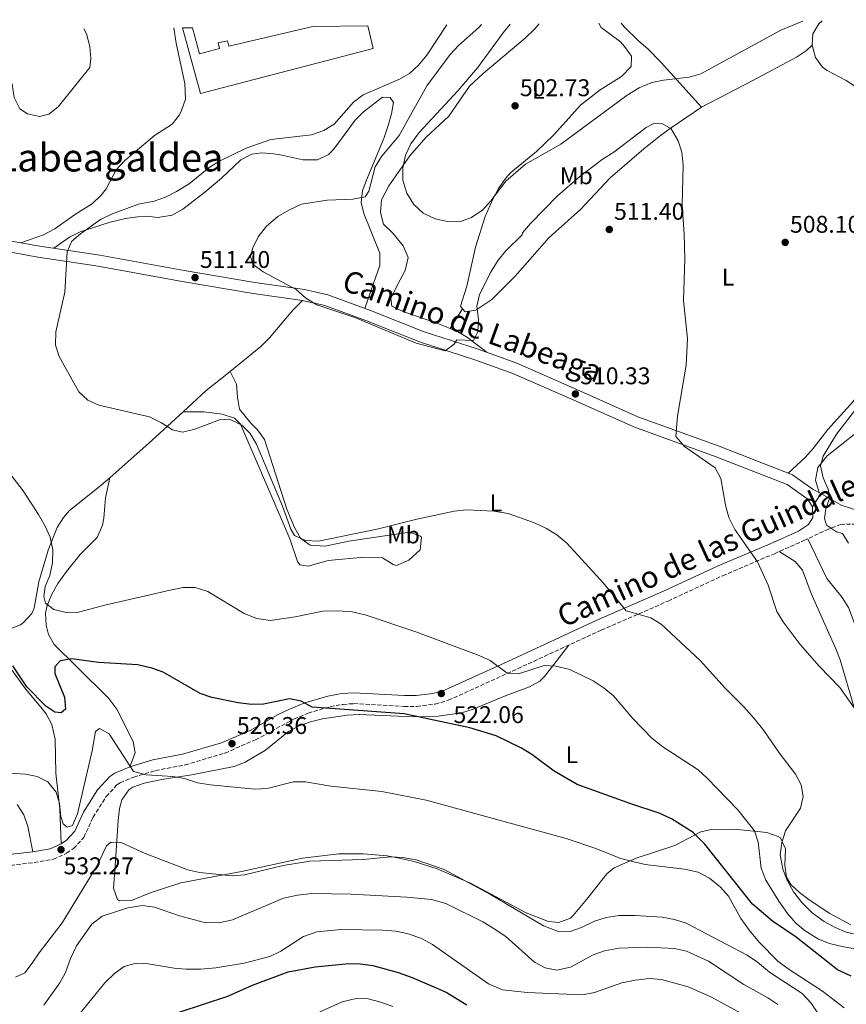
# Model space of a CAD drawing. Units: metres. Extents: x 573436 to 576879, y 4719568 to 4721917.
# Drawn here: x 574107 to 574450, y 4721484 to 4721892 of the extents above; entities that cross this region are included whole.
import ezdxf
from ezdxf.enums import TextEntityAlignment as Align

# ---------------------------------------------------------------- set-up
doc = ezdxf.new("R2010")
doc.units = ezdxf.units.M
doc.header["$MEASUREMENT"] = 0
doc.linetypes.add('DGN Style 3', pattern=[2.435890702152634, 1.739921930109024, -0.6959687720436097])
doc.linetypes.add('DGN Style 5', pattern=[1.217945351076317, 0.5219765790327072, -0.6959687720436097])
for name, color, linetype, lineweight in [('Barranco lineal', 142, 'DGN Style 3', 13), ('Camino', 7, 'DGN Style 3', 0), ('Cierre de vial', 7, 'DGN Style 5', 0), ('Cota de punto acotado terreno', 7, 'Continuous', 0), ('Curva de nivel directora', 30, 'Continuous', 30), ('Curva de nivel intermedia', 30, 'Continuous', 0), ('Etiqueta de uso rústico', 92, 'Continuous', 0), ('Línea de cambio de uso (parcela vista)', 92, 'Continuous', 0), ('Línea de pista sin pavimentar', 7, 'Continuous', 0), ('Margen derecho', 7, 'Continuous', 0), ('Nave industrial', 1, 'Continuous', 13), ('Pista sin pavimentar', 9, 'Continuous', 0), ('Punto acotado terreno (símbolo)', 7, 'Continuous', 0), ('Texto de Área (paraje) menor', 7, 'Continuous', 0)]:
    doc.layers.add(name, color=color, linetype=linetype, lineweight=lineweight)
doc.styles.add('Style-Arial', font='arial.ttf')

# ---------------------------------------------------------------- blocks, each defined once
blk = doc.blocks.new('5PATER')
at = {"layer": 'Barranco lineal', "linetype": 'Continuous', "lineweight": 0}
h = blk.add_hatch(color=51, dxfattribs=at)
edge = h.paths.add_edge_path()
edge.add_ellipse((0, 0), major_axis=(-0.1095731443231308, -0.1110710700762829), ratio=0.9994222409660317, start_angle=0, end_angle=360)

msp = doc.modelspace()

# ---------------------------------------------------------------- linework, layer by layer
at = {"layer": 'Camino', "color": 7, "linetype": 'DGN Style 3', "lineweight": 0}
msp.add_polyline3d([(574103.239999998, 4721541.990000002, 534.179999999993), (574113.0399999993, 4721543.170000002, 532.6000000000059), (574120.9299999995, 4721544.500000001, 531.7599999999949), (574126.3599999987, 4721547.010000002, 531.479999999996), (574129.3099999991, 4721548.970000002, 531.479999999996), (574133.5499999993, 4721553.560000001, 531.479999999996), (574137.3700000015, 4721561.910000001, 531.479999999996), (574142.8299999975, 4721570.490000002, 531.479999999996), (574147.2600000021, 4721575.290000001, 532.0099999999948), (574148.5899999999, 4721576.16, 531.6999999999971), (574154.2100000014, 4721578.520000001, 530.6499999999943), (574163.1900000002, 4721581.260000001, 529.0599999999978), (574175.5700000008, 4721583.600000001, 527.7200000000012), (574192.12, 4721588.520000001, 526.9100000000036), (574204.7100000008, 4721593.99, 526.1000000000059), (574220.6700000021, 4721602.630000002, 525.300000000003), (574226.5599999975, 4721605.060000001, 524.9199999999983), (574235.6999999993, 4721607.689999999, 524.2200000000012), (574240.999999999, 4721608.680000001, 523.9299999999931), (574245.4299999991, 4721608.960000002, 523.6900000000024), (574266.3099999981, 4721607.800000002, 522.6100000000006), (574271.5300000015, 4721607.850000001, 522.3500000000058), (574279.14, 4721608.750000002, 522), (574284.6099999995, 4721610.340000001, 521.8099999999977), (574311.100000001, 4721622.410000001, 519.1199999999955), (574347.9600000012, 4721639.410000003, 516.1699999999983), (574375.6900000009, 4721651.480000001, 512.929999999993), (574398.3099999988, 4721661.970000002, 511.3300000000019), (574419.7799999999, 4721671.07, 508.6699999999984), (574431.879999999, 4721676.5, 507.0299999999989), (574441.1900000006, 4721680.850000001, 504.9199999999984), (574447.1299999995, 4721683.240000002, 504.4400000000023), (574458.6000000006, 4721683.320000002, 503.0099999999947)], dxfattribs=at)
at = {"layer": 'Cierre de vial', "color": 7, "linetype": 'DGN Style 5', "lineweight": 0, "extrusion": (-0.06733173372693427, -0.1051694515266689, 0.9921722754133503), "elevation": -534754.1378048063, "flags": 128}
msp.add_lwpolyline([(-2062087.342665515, 4252784.011929776), (-2062087.342665515, 4252790.498330933)], dxfattribs=at)
at = {"layer": 'Curva de nivel directora', "color": 30, "linetype": 'Continuous', "lineweight": 30, "flags": 128}
for points, elevation in [([(574155.9500000003, 4721625.000000001), (574139.6200000001, 4721626.050000002), (574128.6099999995, 4721627.580000001), (574123.699999999, 4721626.760000001), (574121.5499999986, 4721624.25), (574121.6000000001, 4721621.430000001), (574125.5699999997, 4721611.660000003), (574125.9999999988, 4721606.680000001), (574124.1700000005, 4721605.100000001), (574121.5199999996, 4721605.470000001), (574117.8299999993, 4721607.859999999), (574109.8699999999, 4721615.990000002), (574104.1999999991, 4721624.65)], 525.0000000000002), ([(574451.5099999983, 4721496.070000002), (574445.9400000004, 4721498.7), (574428.7400000007, 4721512.279999999), (574418.8900000004, 4721518.840000002), (574410.6200000001, 4721525.86), (574390.879999999, 4721550.82), (574386.1200000005, 4721555.529999999), (574377.1199999992, 4721561.29), (574372.0399999986, 4721563.67), (574360.2699999983, 4721567.45), (574338.0100000004, 4721575.480000001), (574328.4999999995, 4721581.010000001), (574319.1499999998, 4721587.840000002), (574314.8899999995, 4721590.460000001), (574304.449999999, 4721595.680000001), (574293.5899999982, 4721598.970000001), (574266.2799999989, 4721604.710000004), (574228.2199999982, 4721607.510000001), (574223.6899999997, 4721609.930000001), (574218.7599999988, 4721610.960000002), (574208.0799999991, 4721608.690000001), (574203.0799999991, 4721608.680000001), (574197.489999999, 4721609.300000002), (574186.5900000002, 4721611.560000001), (574181.8299999993, 4721613.11), (574166.4899999992, 4721622.000000002), (574161.7500000006, 4721623.610000002), (574155.9500000003, 4721625.000000001)], 525.0000000000001), ([(574173.1099999998, 4721481.12), (574193.2199999997, 4721487.810000001), (574203.3899999998, 4721492.33), (574218.2999999984, 4721497.869999999), (574229.4499999997, 4721499.9), (574243.4199999997, 4721501.279999999), (574248.0699999988, 4721501.26), (574253.3300000004, 4721500.510000001), (574263.7899999989, 4721497.550000002), (574269.6099999994, 4721495.550000001), (574283.7800000003, 4721489.490000002), (574292.3099999997, 4721484.210000002)], 550.0000000000001)]:
    msp.add_lwpolyline(points, dxfattribs=dict(at, elevation=elevation))
at = {"layer": 'Curva de nivel intermedia', "color": 30, "linetype": 'Continuous', "lineweight": 0, "flags": 128}
for points, elevation in [([(574428.4600000014, 4721579.699999998), (574421.7000000001, 4721588.55), (574415.3400000008, 4721597.899999999), (574411.3100000008, 4721602.859999999), (574407.1199999999, 4721607.67), (574399.2699999999, 4721615.359999998), (574388.9700000002, 4721626.789999999), (574372.8300000001, 4721641.850000001), (574368.5600000008, 4721644.449999999), (574358.29, 4721647.480000001), (574348.8600000021, 4721658.88), (574333.740000001, 4721675.449999999), (574329.6200000016, 4721678.949999999), (574325.3300000001, 4721681.529999999), (574320.3400000011, 4721683.869999999), (574309.4600000003, 4721687.759999999), (574303.47, 4721688.670000001), (574292.0900000007, 4721689.199999998), (574287.0100000001, 4721688.639999999), (574271.0599999998, 4721685.26), (574255.6200000015, 4721681.369999998), (574230.7999999998, 4721676.24), (574225.4700000011, 4721676.560000001), (574220.9200000003, 4721678.63), (574219.3300000011, 4721681.259999999), (574215.9200000003, 4721690.710000001), (574205.0999999996, 4721716.42), (574202.5500000016, 4721720.83), (574198.9999999999, 4721724.319999999), (574193.9900000008, 4721726.859999998), (574189.7400000017, 4721726.499999999), (574179.6200000008, 4721722.63), (574174.4100000006, 4721721.349999999), (574170.3600000005, 4721722.390000001), (574165.7000000002, 4721725.34), (574160.7100000012, 4721727.8), (574139.7699999998, 4721732.659999999), (574135.2200000013, 4721734.730000001), (574131.5100000009, 4721738.140000001), (574123.3400000012, 4721752.710000001), (574121.8400000016, 4721757.489999999), (574121.9900000012, 4721762.999999999), (574125.6800000014, 4721779.350000001), (574126.5800000001, 4721796.06), (574128.650000002, 4721800.56), (574132.1600000013, 4721803.599999999), (574140.4500000017, 4721809.560000001), (574145.0400000004, 4721811.76), (574156.2699999999, 4721815.79), (574162.6400000001, 4721817.100000001), (574167.3499999997, 4721818.789999999), (574171.9299999997, 4721821.050000002), (574177.1599999999, 4721824.319999999), (574185.5000000016, 4721831.05), (574189.790000001, 4721833.630000001), (574200.7900000003, 4721839.09), (574211.0400000007, 4721842.609999999), (574227.9600000011, 4721844.519999999), (574233.0700000008, 4721846.34), (574237.320000002, 4721849.009999999), (574245.2600000014, 4721858.109999998), (574249.2600000001, 4721861.099999999), (574264.0599999994, 4721867.51), (574268.5699999998, 4721870), (574272.1999999998, 4721873.439999999), (574275.7200000002, 4721877.55), (574284.0599999997, 4721890.099999999)], 515.0000000000001), ([(574318.6, 4721807.859999999), (574315.3400000011, 4721803.930000001), (574315.1500000011, 4721803.149999999), (574308.4000000008, 4721796.55), (574305.2800000005, 4721792.630000001), (574302.3900000004, 4721787.949999998), (574297.5700000013, 4721778.489999999), (574296.4800000006, 4721773.599999999), (574297.0900000008, 4721768.050000001), (574296.8600000006, 4721762.930000001), (574294.9800000008, 4721759.359999998), (574288.1400000011, 4721759.699999998), (574287.0200000014, 4721757.880000001), (574283.320000002, 4721755.140000001), (574271.3400000016, 4721758.29), (574245.8100000012, 4721768.869999999), (574230.0800000001, 4721774.210000001), (574225.6100000021, 4721776.859999999), (574221.5000000015, 4721780.500000001), (574207.8300000011, 4721787.779999998), (574203.5599999996, 4721790.960000001), (574202.67, 4721794.260000001), (574203.5300000006, 4721797.819999998), (574205.7500000001, 4721802.300000001), (574209.2599999993, 4721806.720000001), (574213.9100000008, 4721810.699999998), (574218.4700000006, 4721813.389999999), (574223.75, 4721815.820000002), (574234.4600000011, 4721817.5), (574245.0300000012, 4721817.88), (574250.150000002, 4721818.939999999), (574251.73, 4721821.310000001), (574254.3499999996, 4721831.329999999), (574256.9100000013, 4721835.630000002), (574264.2300000014, 4721844.319999999), (574275.6399999998, 4721864.87), (574285.3700000017, 4721877.869999999), (574288.7900000016, 4721881.52), (574297.2300000016, 4721889.01), (574298.3200000002, 4721890.259999999)], 510), ([(574431.4699999999, 4721891.699999998), (574422.470000001, 4721887.899999999), (574389.3200000012, 4721869.869999997), (574384.4700000007, 4721868.429999998), (574373.7799999998, 4721867.259999999), (574368.9000000005, 4721866.2), (574363.7000000015, 4721864.019999999), (574358.7900000007, 4721860.980000001), (574331.250000001, 4721840.689999999), (574316.5999999995, 4721832.390000001), (574308.4600000011, 4721825.430000001), (574302.2699999998, 4721817.279999998), (574298.9200000014, 4721813.579999999), (574294.240000001, 4721810.350000001), (574289.2499999999, 4721808.599999999), (574284.2499999997, 4721808.74), (574279.1600000003, 4721809.739999999), (574274.2300000016, 4721812.079999999), (574270.2599999997, 4721815.779999998), (574267.4299999999, 4721820.439999999), (574265.72, 4721825.819999999), (574265.7800000004, 4721830.819999999), (574266.850000001, 4721836.119999998), (574269.0700000006, 4721840.88), (574272.5900000011, 4721845.600000001), (574288.5400000013, 4721862.82), (574296.6700000007, 4721872.36), (574307.3500000003, 4721886.819999999), (574310.2300000014, 4721890.390000002)], 505), ([(574088.4000000008, 4721887.98), (574094.0300000013, 4721876.41), (574101.4100000019, 4721869.880000001), (574103.8300000003, 4721865.5), (574104.6999999998, 4721859.98), (574107.0600000002, 4721855.31), (574110.2600000009, 4721853.31), (574115.1400000004, 4721852.130000002), (574119.0800000011, 4721853.109999998), (574122.8700000019, 4721856.210000001), (574135.9900000001, 4721872.4), (574136.4900000008, 4721876.16), (574136.0400000016, 4721881.130000001), (574134.7100000016, 4721886.48), (574133.5000000001, 4721888.470000001)], 520), ([(574459.6700000011, 4721597.439999999), (574446.8200000012, 4721615.67), (574438.4500000003, 4721624.34), (574430.4700000008, 4721633.41), (574423.3800000009, 4721642.789999999), (574420.8100000003, 4721647.09), (574417.2100000016, 4721658.109999998), (574412.7300000001, 4721667.77), (574403.280000002, 4721681.140000001), (574400.9100000005, 4721686.100000001), (574399.470000001, 4721691.130000002), (574397.6000000002, 4721702.249999999), (574395.1500000004, 4721706.619999999), (574382.4400000012, 4721715.449999998), (574378.9600000011, 4721719.67), (574379.5700000012, 4721728.029999999), (574383.1200000007, 4721749.13), (574383.7900000013, 4721760.06), (574382.1399999994, 4721775.970000001), (574382.5900000009, 4721793.279999999), (574382.3800000009, 4721803.480000001), (574381.450000001, 4721815.380000001), (574381.8800000001, 4721832.180000001), (574381.3200000013, 4721837.34), (574379.8900000008, 4721842.119999998), (574376.9900000019, 4721847.009999999), (574373.4300000012, 4721849.149999999), (574369.7499999999, 4721849.220000002), (574366.6200000006, 4721847.609999999), (574353.2200000007, 4721837.350000001), (574348.4199999995, 4721834.319999999), (574339.1200000012, 4721827.29), (574329.8300000017, 4721819.319999999), (574318.6, 4721807.859999999)], 510), ([(574450.3900000007, 4721675.489999999), (574447.9499999998, 4721679.390000001), (574445.470000001, 4721680.189999998), (574441.3099999991, 4721682.939999999), (574440.4500000009, 4721685.619999999), (574441.1200000015, 4721689.619999998), (574442.770000001, 4721694.359999999), (574441.9700000008, 4721697.800000001), (574440.0100000005, 4721702.54), (574438.8600000016, 4721707.41), (574439.8899999998, 4721711.429999999), (574445.4199999997, 4721720.630000002), (574459.1200000013, 4721738.31)], 505), ([(574453.9900000016, 4721507.310000001), (574448.3600000012, 4721508.2), (574442.5899999999, 4721509.609999998), (574437.9600000009, 4721511.480000001), (574432.5100000014, 4721514.840000001), (574428.6300000012, 4721517.99), (574425.2000000002, 4721521.98), (574421.5400000013, 4721527.119999998), (574416.1800000012, 4721535.869999999), (574414.2300000022, 4721540.859999998), (574413.0300000019, 4721551.600000001), (574411.4600000005, 4721556.350000001), (574404.5600000005, 4721565.009999999), (574391.8600000002, 4721578.140000001), (574388.150000002, 4721581.489999999), (574373.5000000005, 4721591.069999999), (574368.9000000005, 4721594.679999999), (574361.0100000004, 4721602.84), (574353.0199999996, 4721612.16), (574349.2399999998, 4721615.439999999), (574344.5800000017, 4721618.449999998), (574334.9600000015, 4721623.07), (574329.3400000001, 4721624.480000001), (574324.320000002, 4721624.720000001), (574313.6900000015, 4721621.3), (574309.02, 4721621.65), (574301.8899999998, 4721626.84), (574297.3600000013, 4721628.970000001), (574271.1900000018, 4721638.779999999), (574250.2100000001, 4721645.730000001), (574244.7200000006, 4721647.060000001), (574238.6699999999, 4721647.439999999), (574232.6200000015, 4721647.220000002), (574221.1399999993, 4721644.869999997), (574210.8300000007, 4721643.459999999), (574205.2200000006, 4721644.199999999), (574199.9600000011, 4721646.359999998), (574184.9299999995, 4721655.409999999), (574179.7599999994, 4721657.09), (574174.7599999993, 4721657.140000001), (574169.3800000015, 4721656.039999999), (574142.2100000007, 4721649.800000001), (574131.4100000003, 4721646.83), (574126.2800000005, 4721646.699999998), (574121.1500000008, 4721647.939999999), (574117.6900000006, 4721650.529999999), (574116.9300000007, 4721653.399999999), (574117.6000000013, 4721657.470000001), (574119.5300000003, 4721662.09), (574120.5700000018, 4721667.329999999), (574120.7500000007, 4721672.67), (574119.5500000004, 4721677.939999999), (574117.57, 4721682.529999998), (574114.7600000004, 4721687.279999998), (574108.4800000017, 4721697.090000001), (574098.6600000004, 4721709.739999999)], 520), ([(574413.3899999995, 4721510.210000002), (574409.3799999997, 4721514.970000001), (574405.8700000005, 4721519.92), (574400.7200000006, 4721529.230000001), (574397.4400000015, 4721532.99), (574392.7800000011, 4721536.73), (574388.1100000018, 4721539.11), (574382.5000000015, 4721540.399999999), (574366.1700000013, 4721542.310000001), (574360.9100000019, 4721543.520000001), (574356.0900000007, 4721544.859999999), (574345.2800000013, 4721549.07), (574333.3900000001, 4721553.100000001), (574275.4000000006, 4721568.999999999), (574257.060000001, 4721572.600000001), (574235.8600000002, 4721574.720000001), (574225.440000002, 4721576.580000001), (574220.4300000007, 4721576.63), (574209.4699999995, 4721573.850000001), (574204.4699999995, 4721573.57), (574186.0100000012, 4721575.32), (574180.7200000006, 4721576.220000001), (574175.3300000015, 4721577.91), (574170.4000000008, 4721578.769999999), (574159.320000001, 4721579.439999999), (574154.2000000002, 4721580.83), (574144.1100000006, 4721596.429999999), (574140.0300000013, 4721598.720000001), (574138.3600000016, 4721597.369999998), (574137.0099999993, 4721589.369999998), (574130.980000001, 4721563.289999999), (574128.8200000019, 4721558.509999999), (574126.6800000007, 4721557.84), (574124.9600000017, 4721559.24), (574123.9900000016, 4721562.26), (574123.4400000018, 4721567.57), (574122.0400000004, 4721572.359999998), (574118.6299999994, 4721576.59), (574114.280000002, 4721578.8), (574109.3899999993, 4721579.819999999), (574092.8100000009, 4721580.81)], 530.0000000000001), ([(574455.4800000002, 4721512.920000001), (574449.51, 4721514.279999999), (574444.8800000009, 4721516.180000001), (574440.4300000007, 4721518.679999998), (574435.4000000015, 4721522.349999999), (574431.2400000019, 4721526.42), (574427.6800000012, 4721531.039999999), (574425.0800000017, 4721535.82), (574423.1799999997, 4721540.42), (574422.1800000005, 4721546.32), (574422.8100000008, 4721551.42), (574424.3600000021, 4721556.320000002), (574430.54, 4721565.609999998), (574431.7000000001, 4721570.480000001), (574430.9000000021, 4721575.34), (574428.4600000014, 4721579.699999998)], 515.0000000000001), ([(574105.280000001, 4721495.630000002), (574109.0700000018, 4721497.429999999), (574112.2000000011, 4721501.51), (574114.9800000016, 4721505.75), (574124.6100000008, 4721518.17), (574138.9699999996, 4721541.71), (574142.9000000014, 4721550.009999999), (574144.7300000018, 4721551.640000001), (574149.2600000004, 4721551.300000001), (574158.9600000011, 4721546.890000001), (574176.6500000003, 4721540.08), (574181.5300000019, 4721538.969999999), (574194.9699999999, 4721537.659999999), (574200.0999999996, 4721538.039999999), (574216.1300000004, 4721541.92), (574227.2400000015, 4721543.759999999), (574249.3099999994, 4721544.460000001), (574260.6900000009, 4721545.55), (574265.6799999998, 4721545.220000001), (574271.29, 4721544.289999999), (574282.8900000007, 4721540.33), (574302.1300000012, 4721529.899999999), (574324.0800000007, 4721516.899999999), (574329.8400000007, 4721514.689999999), (574335.070000001, 4721514.579999999), (574339.7900000017, 4721516.249999999), (574345.2099999997, 4721518.88), (574349.9999999999, 4721520.33), (574355.4600000003, 4721521.159999999), (574362.0899999999, 4721521.230000001), (574373.2000000009, 4721520.569999999), (574378.4, 4721519.600000001), (574383.150000002, 4721518.07), (574408.5100000001, 4721504.78), (574412.6699999998, 4721501.939999999), (574417.7800000017, 4721497.679999999), (574431.2500000009, 4721488.91), (574434.9800000014, 4721484.930000001), (574441.6199999999, 4721474.949999999)], 535), ([(574116.9400000019, 4721484.029999998), (574123.5600000003, 4721493.28), (574125.980000001, 4721497.649999999), (574127.9900000005, 4721503.430000001), (574130.5499999997, 4721508.649999999), (574136.9199999999, 4721517.579999999), (574141.1700000013, 4721520.939999998), (574151.850000001, 4721524.420000001), (574157.8700000005, 4721525.300000001), (574162.8400000014, 4721524.7), (574173.2100000003, 4721521.119999999), (574183.5500000003, 4721518.34), (574189.6100000021, 4721518.2), (574195.170000001, 4721519.449999999), (574216.3600000006, 4721528.439999999), (574222.1299999995, 4721529.65), (574228.0900000008, 4721530.319999999), (574244.4099999998, 4721530.09), (574267.3499999995, 4721528.869999998), (574277.570000001, 4721527.9), (574283.5400000011, 4721526.24), (574298.9000000014, 4721518.54), (574303.9300000004, 4721515.5), (574308.5700000006, 4721512.349999999), (574320.3700000002, 4721501.949999998), (574324.7800000003, 4721499.59), (574329.5600000012, 4721498.579999999), (574335.2600000009, 4721499.749999999), (574344.6700000011, 4721504.939999999), (574349.3899999995, 4721506.57), (574355.4500000014, 4721507.730000001), (574367.0099999995, 4721508.130000001), (574378.3600000021, 4721507.509999999), (574383.2600000015, 4721506.499999999), (574392.4700000006, 4721502.34), (574407.130000001, 4721492.59), (574417.0400000018, 4721487.050000001), (574421.2199999995, 4721484.310000001)], 540.0000000000001), ([(574131.4300000004, 4721480.060000001), (574142.3200000002, 4721493.369999999), (574146.2899999998, 4721497.140000001), (574150.3199999998, 4721500.100000001), (574155.2500000007, 4721501.539999999), (574160.2799999998, 4721501.239999999), (574170.9800000018, 4721499.390000001), (574175.9700000008, 4721499), (574182.0999999996, 4721498.929999998), (574188.2000000017, 4721499.5), (574200.0500000004, 4721501.409999999), (574210.700000001, 4721504.220000001), (574215.1900000017, 4721506.409999999), (574224.6399999997, 4721512.449999999), (574230.050000001, 4721514.409999999), (574240.3600000018, 4721515.46), (574257.3600000005, 4721515.199999998), (574263.0199999999, 4721514.710000001), (574268.5800000011, 4721513.49), (574273.76, 4721511.609999998), (574278.1200000008, 4721509.159999998), (574301.2000000014, 4721492.909999999), (574307.1100000012, 4721490.449999998), (574317.3100000003, 4721489.349999998), (574340.260000001, 4721488.369999999), (574345.1800000007, 4721489.27), (574356.5500000011, 4721493.329999999), (574362.0200000006, 4721494.480000001), (574367.9600000017, 4721495.180000001), (574372.9500000007, 4721494.699999999), (574384.0599999995, 4721491.670000001), (574393.3900000014, 4721487.48), (574413.9900000008, 4721476.349999999)], 545), ([(574448.7000000009, 4721483), (574439.6200000016, 4721489.939999999), (574425.4999999999, 4721499.08), (574421.2100000004, 4721502.289999997), (574413.3899999995, 4721510.210000002)], 530.0000000000001), ([(574224.480000001, 4721478.13), (574240.6600000014, 4721485.510000001), (574246.35, 4721486.859999998), (574251.3500000001, 4721486.63), (574256.6900000023, 4721485.380000001), (574261.5700000015, 4721483.57)], 555.0000000000001)]:
    msp.add_lwpolyline(points, dxfattribs=dict(at, elevation=elevation))
at = {"layer": 'Línea de cambio de uso (parcela vista)', "color": 92, "linetype": 'Continuous', "lineweight": 0, "extrusion": (0.826843707776899, -0.527985165593441, 0.1938069860015815), "elevation": -2018078.890710569, "flags": 128}
msp.add_lwpolyline([(4288699.935785519, 399194.8191523867), (4288694.93424731, 399194.8701187248), (4288690.251528254, 399194.1875775246)], dxfattribs=at)
at = {"layer": 'Línea de cambio de uso (parcela vista)', "color": 92, "linetype": 'Continuous', "lineweight": 0, "extrusion": (-0.08414943244108816, -0.1359337384468394, 0.9871377268505692), "elevation": -689671.8475171134, "flags": 128}
msp.add_lwpolyline([(-1997027.022681239, 4261584.012489253), (-1997027.022681239, 4261584.009987254)], dxfattribs=at)
at = {"layer": 'Línea de cambio de uso (parcela vista)', "color": 92, "linetype": 'Continuous', "lineweight": 0, "extrusion": (0.4582480907038581, -0.4798577130989468, 0.7481612543734923), "elevation": -2002259.165165629, "flags": 128}
msp.add_lwpolyline([(3676237.533296352, 2258460.944852449), (3676250.459767526, 2258460.598365443), (3676263.136599481, 2258459.17865792)], dxfattribs=at)
at = {"layer": 'Línea de cambio de uso (parcela vista)', "color": 92, "linetype": 'Continuous', "lineweight": 0, "extrusion": (-0.01264222591676302, 0.02612726357239022, 0.9995786813563445), "elevation": 116620.2190536516, "flags": 128}
msp.add_lwpolyline([(-2573474.765396138, -3998526.932765807), (-2573474.765396138, -3998526.936211094)], dxfattribs=at)
at = {"layer": 'Línea de cambio de uso (parcela vista)', "color": 92, "linetype": 'Continuous', "lineweight": 0, "extrusion": (0.3447839975002587, -0.3529783911638704, 0.8697874742942137), "elevation": -1468254.938584535, "flags": 128}
msp.add_lwpolyline([(3710031.502383844, 2589210.415781494), (3710054.987160208, 2589209.017397043), (3710072.419660125, 2589208.388934698)], dxfattribs=at)
at = {"layer": 'Línea de cambio de uso (parcela vista)', "color": 92, "linetype": 'Continuous', "lineweight": 0, "extrusion": (-0.06386932786140186, 0, 0.9979582701488741), "elevation": -36158.82685987578, "flags": 128}
msp.add_lwpolyline([(-4721729.880000001, 573035.3133371923), (-4721729.880000001, 573035.3258627664)], dxfattribs=at)
at = {"layer": 'Línea de cambio de uso (parcela vista)', "color": 92, "linetype": 'Continuous', "lineweight": 0}
for points in [[(574285.4013, 4721764.3421, 507.5498999999982), (574279.8600000005, 4721766.619999999, 507.0800000000018), (574266.2100000001, 4721771.310000001, 507.0800000000018), (574261.2300000004, 4721773.550000001, 507.0800000000018), (574260.7199999997, 4721776.76, 507.0800000000018), (574263.5300000003, 4721782.41, 506.5500000000029), (574266.7000000002, 4721788.390000001, 505.4700000000012), (574267.9100000003, 4721793.779999999, 505.4700000000012), (574265.9100000003, 4721798.66, 505.4700000000012), (574261.6299999999, 4721803.859999999, 505.4700000000012), (574257.7999999998, 4721807.609999999, 506.5500000000029), (574256.5199999996, 4721812.42, 507.0899999999965), (574256.8499999996, 4721817.600000001, 506.6600000000035), (574259.9500000002, 4721823.470000001, 506.2899999999936), (574268.7100000001, 4721835.859999999, 505.2200000000012), (574275.3200000003, 4721843.539999999, 504.7799999999989), (574284.7999999998, 4721852.369999999, 504.3999999999942), (574293.4100000003, 4721864.699999999, 503.9499999999971), (574299.0800000001, 4721870.050000001, 503.6300000000047), (574316.4400000004, 4721884.630000001, 502.2700000000041), (574320.5199999996, 4721888.460000001, 502.1999999999971), (574322.3200000003, 4721890.52, 502.2200000000012)], [(574290.5100999996, 4721772.5701, 508.1692000000039), (574289.6299999999, 4721773.619999999, 508.1600000000035), (574292.2400000002, 4721781.930000001, 506.5500000000029), (574295.9299999997, 4721798.07, 505.8099999999977), (574299.9000000004, 4721810.789999999, 505.2599999999948), (574303.0300000003, 4721817.960000001, 504.929999999993), (574305.4100000003, 4721822.390000001, 504.7299999999959), (574308.29, 4721826.480000001, 504.5299999999989), (574310.5599999996, 4721828.970000001, 504.3999999999942), (574321.1299999999, 4721837.689999999, 503.8600000000006), (574328.3799999999, 4721844.550000001, 503.1999999999971), (574339.3799999999, 4721856.880000001, 501.7100000000065), (574347.5199999996, 4721863.27, 502.25), (574356.3099999996, 4721868.74, 502.25), (574360.4299999997, 4721872.9, 501.7100000000065), (574360.5099999999, 4721877.130000001, 502.25), (574357.6600000003, 4721881.220000001, 502.25), (574355.9199999999, 4721883.050000001, 502.25), (574347.9900000002, 4721888.980000001, 502.25), (574346.9299999997, 4721890.779999999, 502.0399999999936)], [(574356.2300000004, 4721890.880000001, 499.5599999999977), (574357.4600000001, 4721889.380000001, 499.4199999999983), (574363.5199999996, 4721883.33, 500.0500000000029), (574367.3399999999, 4721880.16, 500.7100000000065), (574372.75, 4721874.58, 502.0399999999936), (574389.5800000001, 4721856, 507.6199999999953)], [(574435.3600000005, 4721881.66, 507.0800000000018), (574436.8300000001, 4721876.630000001, 507.6199999999953), (574439.7000000002, 4721872.609999999, 508.4900000000052), (574441.6200000001, 4721871.230000001, 508.6900000000023), (574449.4800000004, 4721867.060000001, 508.6900000000023), (574457.9699999997, 4721861.619999999, 508.6900000000023), (574463.0899999999, 4721855.850000001, 508.6900000000023), (574465.2800000003, 4721851.130000001, 508.6900000000023), (574467.54, 4721850.65, 508.1600000000035), (574472.1500000004, 4721850.970000001, 506.1199999999953), (574474.1299999999, 4721851.66, 505.4700000000012), (574478.0899999999, 4721854.640000001, 505.1000000000058), (574481.6500000004, 4721860.289999999, 504.1699999999983), (574483.4500000002, 4721864.84, 503.3800000000047), (574485.2199999997, 4721869.960000001, 502.3899999999995), (574485.7000000002, 4721874.25, 501.7100000000065), (574483.5599999996, 4721892.27, 501.1600000000035)], [(574435.3600000005, 4721881.66, 507.0800000000018), (574435.6500000004, 4721886.4, 507.0800000000018), (574438.1399999997, 4721890.609999999, 506.0200000000041), (574439.5700000003, 4721891.789999999, 505.6300000000047)], [(574107.4199999999, 4721799.869999999, 516.820000000007), (574116.79, 4721803.220000001, 517.8899999999994), (574121.5599999996, 4721805.609999999, 517.8999999999943), (574129.6200000001, 4721811.42, 517.8999999999943), (574137.1299999999, 4721816.09, 517.8999999999943), (574140.75, 4721819.529999999, 517.8999999999943), (574142.79, 4721822.27, 517.8999999999943), (574146.9600000001, 4721830.140000001, 518.429999999993), (574150.4199999999, 4721833.75, 518.429999999993), (574162.7999999998, 4721844.359999999, 518.429999999993), (574170.1299999999, 4721849.029999999, 518.9700000000012), (574173.1399999997, 4721852.9, 519.8800000000047), (574173.9900000002, 4721854.619999999, 520.0399999999936), (574175.6699999999, 4721859.4, 520.0399999999936), (574175.3499999996, 4721865.84, 520.0399999999936), (574171.7800000003, 4721882.609999999, 519.5099999999948), (574170.9199999999, 4721888.869999999, 518.6000000000058)], [(574389.5800000001, 4721856, 507.6199999999953), (574410.7400000002, 4721867.02, 507.570000000007), (574428.9000000004, 4721876.75, 507.0800000000018), (574433.0899999999, 4721879.470000001, 507.0800000000018), (574435.3600000005, 4721881.66, 507.0800000000018)], [(574121.1500000004, 4721797.600000001, 515.9600000000064), (574127.5899999999, 4721802.15, 514.8800000000047), (574131.9800000004, 4721804.430000001, 514.5), (574144.4600000001, 4721808.350000001, 514.1100000000006), (574150.7999999998, 4721809.930000001, 513.8099999999977), (574155.7599999999, 4721810.640000001, 513.4400000000023), (574159.4900000002, 4721810.83, 513.2700000000041), (574164.2300000004, 4721810.369999999, 513.2700000000041), (574170.0999999996, 4721811.25, 513.2700000000041), (574174.5499999998, 4721813.76, 513.2700000000041), (574183.7300000004, 4721820.880000001, 513.2700000000041), (574190.5899999999, 4721826.600000001, 513.2700000000041), (574198.6200000001, 4721834.24, 513.8099999999977), (574203.2100000001, 4721836.529999999, 513.8099999999977), (574207.2599999999, 4721837.07, 513.8099999999977), (574212.25, 4721836.74, 513.8099999999977), (574215.6699999999, 4721836.220000001, 513.8099999999977), (574224.3700000001, 4721834.289999999, 512.7299999999959), (574230.3700000001, 4721834.279999999, 512.1999999999971), (574234.9199999999, 4721836.430000001, 512.929999999993), (574236.9600000001, 4721838.470000001, 513.2700000000041), (574240.5999999996, 4721843.369999999, 512.7299999999959), (574245.9699999997, 4721850.630000001, 512.7299999999959), (574249.4500000002, 4721854.17, 513.0500000000029), (574257.2999999998, 4721860.180000001, 513.2700000000041), (574260.4600000001, 4721859.99, 513.8099999999977), (574261.9299999997, 4721857.970000001, 513.8099999999977), (574261.1200000001, 4721853.26, 513.8099999999977), (574259.7100000001, 4721848.439999999, 513.7299999999959), (574257.8600000005, 4721843.050000001, 513.2700000000041), (574251.25, 4721827.130000001, 510.1900000000023), (574249, 4721821.529999999, 509.5099999999948), (574248.54, 4721816.57, 509.5099999999948), (574249.6600000003, 4721811.970000001, 509.5099999999948), (574256.2699999996, 4721795.529999999, 509.5099999999948), (574256.2100000001, 4721790.51, 509.5099999999948), (574252.9400000004, 4721781.100000001, 509.5099999999948), (574249.9500000002, 4721772.699999999, 510.0299999999989)], [(574389.5800000001, 4721856, 507.6199999999953), (574376.54, 4721847.26, 509.7700000000041), (574372.5099999999, 4721844.33, 509.820000000007), (574365.6200000001, 4721838.74, 509.2299999999959), (574351.6799999997, 4721826.699999999, 510.3099999999977), (574339.4500000002, 4721813.67, 511.3800000000047), (574326.4100000003, 4721802.109999999, 511.9199999999983), (574312.25, 4721786.039999999, 511.8399999999965), (574302.6600000003, 4721776.369999999, 511.3800000000047), (574296.0499999998, 4721772, 510.3099999999977), (574291.5499999998, 4721771.33, 508.179999999993), (574290.5100999996, 4721772.5701, 508.1692000000039)], [(574425.3799999999, 4721704.49, 507.6199999999953), (574432.4600000001, 4721710.939999999, 507.6199999999953), (574435.8499999996, 4721714.59, 507.4900000000052), (574441.9400000004, 4721722.550000001, 507.0899999999965), (574452.4000000004, 4721734.180000001, 507.0899999999965), (574455.6299999999, 4721738.67, 507.0899999999965), (574458.9900000002, 4721744.800000001, 507.0899999999965), (574465.5499999998, 4721760.279999999, 507.6199999999953), (574473.0199999996, 4721773.050000001, 508.1600000000035), (574474.9299999997, 4721777.689999999, 507.8899999999995), (574476, 4721781.689999999, 507.6199999999953), (574476.2699999996, 4721786.720000001, 507.6199999999953), (574475.8799999999, 4721788.58, 507.6199999999953), (574473.3043000001, 4721795.350500001, 507.6199999999953)], [(574194.2115000002, 4721746.606899999, 513.2079999999987), (574206.9100000003, 4721756.850000001, 512), (574210.4500000002, 4721760.430000001, 512.2200000000012), (574217.1299999999, 4721768.380000001, 513.5800000000017), (574220.3099999996, 4721772.100000001, 513.1300000000047), (574224.1399999997, 4721775.980000001, 510.4499999999971)], [(574300.6500000004, 4721754.449999999, 510.8399999999965), (574292.5499999998, 4721760.58, 508.6900000000023), (574288.3499999996, 4721763.130000001, 507.8000000000029), (574285.4013, 4721764.3421, 507.5498999999982)], [(574438.29, 4721696.359999999, 506.0599999999977), (574436.8399999999, 4721701.550000001, 504.9900000000052), (574437.6799999997, 4721706.789999999, 503.3800000000047), (574441.6699999999, 4721711.67, 503.3800000000047), (574453.4400000004, 4721720.970000001, 503.3800000000047), (574458.8799999999, 4721726.189999999, 503.3800000000047), (574462.3600000005, 4721730.359999999, 503.3800000000047), (574464.9699999997, 4721734.689999999, 503.3800000000047), (574465.5599999996, 4721736.689999999, 503.3800000000047), (574465.9400000004, 4721741.67, 503.7599999999948), (574465.7400000002, 4721748.67, 504.4499999999971), (574466.5, 4721753.560000001, 504.4499999999971), (574467.1600000003, 4721754.76, 504.4499999999971), (574471.9600000001, 4721755.350000001, 504.4499999999971), (574475.9400000004, 4721752.359999999, 504.4499999999971), (574481.8499999996, 4721743.83, 504.4499999999971), (574486.5, 4721738.970000001, 503.9199999999983), (574488.8499999996, 4721737.07, 503.9199999999983), (574488.8499999996, 4721728.49, 500.4700000000012)], [(574174.7824999997, 4721729.880000001, 514.380799999999), (574183.2400000002, 4721729.9, 514.9100000000036), (574190.9400000004, 4721728.91, 514.9100000000036), (574195.9699999997, 4721727.26, 514.9100000000036), (574198.4500000002, 4721724.76, 514.9100000000036), (574215.3600000005, 4721685.680000001, 516.3399999999965), (574218.8799999999, 4721677.17, 516.5200000000041), (574222.1600000003, 4721667.83, 516.5200000000041), (574223.0099999999, 4721666.52, 516.5200000000041), (574226.5, 4721665.960000001, 516.5200000000041), (574234.75, 4721668.289999999, 516.5200000000041), (574249.6500000004, 4721669.689999999, 516.5200000000041), (574257.3899999997, 4721669.41, 516.5200000000041), (574261.79, 4721666.640000001, 516.5200000000041), (574263.1900000004, 4721666.24, 516.5200000000041), (574268.2599999999, 4721668.41, 516.5200000000041), (574272.9199999999, 4721672.710000001, 515.9900000000052), (574273.5300000003, 4721677.83, 516.0099999999948), (574273.0800000001, 4721678.350000001, 515.9900000000052), (574268.4900000002, 4721680.039999999, 514.9100000000036), (574243.3399999999, 4721676.24, 514.9100000000036), (574233.5099999999, 4721674.180000001, 514.9100000000036), (574227.3700000001, 4721674.550000001, 514.9100000000036), (574223.3600000005, 4721677.539999999, 514.9100000000036), (574220.7999999998, 4721681.99, 514.3999999999943), (574217.6799999997, 4721689.58, 513.3000000000029), (574208.4699999997, 4721718.34, 513.3000000000029), (574205.5199999996, 4721722.33, 513.6100000000006), (574202.7000000002, 4721725.210000001, 513.8399999999965), (574198.1100000005, 4721730.949999999, 513.3000000000029), (574197.2400000002, 4721735.880000001, 513.3000000000029), (574196.8399999999, 4721741.310000001, 513.3099999999977), (574194.2115000002, 4721746.606899999, 513.2100999999967)], [(574102.7699999996, 4721639.810000001, 521.6699999999983), (574107.2800000003, 4721641.65, 521.6699999999983), (574108.5899999999, 4721642.630000001, 521.6699999999983), (574112.04, 4721646.369999999, 520.8999999999943), (574112.9900000002, 4721648.539999999, 520.5899999999965), (574114.8700000001, 4721659.359999999, 520.5899999999965), (574118.8300000001, 4721672.529999999, 520.0599999999977), (574122.54, 4721681.869999999, 518.9700000000012), (574125.1100000005, 4721686.130000001, 518.3600000000006), (574127.5700000003, 4721688.930000001, 517.9100000000036), (574139.2199999997, 4721698.17, 515.929999999993), (574144.2800000003, 4721702.550000001, 515.3800000000047)], [(574152.6799999997, 4721582.76, 530.6499999999943), (574154.79, 4721588.630000001, 528.5), (574154.04, 4721593.279999999, 527.6600000000036), (574147.2300000004, 4721606.75, 526.7899999999936), (574143.9600000001, 4721611.140000001, 526.3500000000058), (574130.6399999997, 4721624.27, 523.6699999999983), (574121.3200000003, 4721633.470000001, 522.5899999999965), (574118.8499999996, 4721637.67, 521.3500000000058), (574117.9100000003, 4721641.430000001, 520.4400000000023), (574117.6699999999, 4721646.439999999, 520.0399999999936), (574118.4000000004, 4721649.689999999, 519.9100000000036), (574120.3399999999, 4721654.32, 519.9400000000023), (574122.7800000003, 4721658.680000001, 519.9600000000064), (574126.3300000001, 4721663.640000001, 519.2599999999948), (574132, 4721670.74, 517.7599999999948), (574139.0300000003, 4721677.83, 517.2200000000012), (574141.3300000001, 4721682.859999999, 517.2200000000012), (574141.9000000004, 4721685.84, 517.2200000000012), (574142.2000000002, 4721690.869999999, 517.4799999999959), (574142.5700000003, 4721694.27, 517.2200000000012), (574144.2800000003, 4721702.550000001, 515.3800000000047)], [(574555.4600000001, 4721461.100000001, 514.1399999999994), (574544.0199999996, 4721471.15, 513.6000000000058), (574540.5800000001, 4721474.630000001, 513.3500000000058), (574537.4800000004, 4721478.550000001, 512.9499999999971), (574531.9500000002, 4721486.82, 511.9700000000012), (574517.6699999999, 4721510.91, 509.4799999999959), (574501.9000000004, 4721545.76, 506.8000000000029), (574497.4100000003, 4721554.960000001, 506.3699999999953), (574491.9900000002, 4721563.33, 506.3699999999953), (574482.8499999996, 4721575.279999999, 506.3699999999953), (574473.9100000003, 4721588.65, 506.3699999999953), (574471.4199999999, 4721592.980000001, 506.3699999999953), (574467.4299999997, 4721602.210000001, 506.3300000000018), (574458.3899999997, 4721627.99, 505.8300000000018), (574450.4600000001, 4721648.74, 506.3699999999953), (574447.8700000001, 4721652.99, 506.3600000000006), (574441.54, 4721660.83, 506.320000000007), (574433.6100000005, 4721677.300000001, 506.9100000000035)], [(574421.6900000004, 4721671.930000001, 509.5899999999965), (574428.3200000003, 4721667.83, 508.5200000000041), (574431.4500000002, 4721664.199999999, 508.4799999999959), (574434.9299999997, 4721654.560000001, 509.5899999999965), (574445.2100000001, 4721631.730000001, 510.1300000000047), (574446.9800000004, 4721627.060000001, 510.2100000000065), (574452.6200000001, 4721607.800000001, 510.5399999999936)], [(574451.4699999997, 4721517.34, 514.5099999999948), (574442.7100000001, 4721522.029999999, 514.9700000000012), (574434.1299999999, 4721527.720000001, 513.7299999999959), (574430.1900000004, 4721530.710000001, 513.3500000000058), (574426.5, 4721534.109999999, 513.679999999993), (574424.75, 4721537.029999999, 513.8899999999994), (574424.0800000001, 4721542, 513.8600000000006), (574424.4000000004, 4721548.869999999, 514.429999999993), (574422.2599999999, 4721553.32, 515.3000000000029), (574421.3499999996, 4721553.99, 515.5), (574416.6500000004, 4721555.640000001, 516.4700000000012), (574403.2000000002, 4721557.01, 520.3399999999965), (574393.5499999998, 4721556.789999999, 522.9199999999983), (574389.2000000002, 4721555.9, 524.1000000000058), (574378.4600000001, 4721550.199999999, 527.320000000007), (574362.4500000002, 4721544.980000001, 530), (574353.3399999999, 4721540.949999999, 531.5500000000029), (574350.25, 4721538.480000001, 532.1499999999943), (574342.6200000001, 4721528.710000001, 533.2299999999959), (574336.2800000003, 4721521.17, 534.7899999999936), (574335.2300000004, 4721520.15, 534.8399999999965), (574330.4500000002, 4721518.25, 534.8399999999965), (574326.1600000003, 4721518.76, 534.8399999999965), (574316.8499999996, 4721522.359999999, 534.8399999999965), (574293.7800000003, 4721534.619999999, 534.8399999999965), (574279.9199999999, 4721540.550000001, 534.6300000000047), (574270.4000000004, 4721543.57, 534.4100000000036), (574264.25, 4721545.02, 534.3000000000029), (574259.2999999998, 4721545.869999999, 534.2400000000052), (574249.2699999996, 4721546.82, 534.1100000000006), (574239.1799999997, 4721546.789999999, 534.0599999999977), (574224.2300000004, 4721544.99, 534.2700000000041), (574198.9400000004, 4721539.390000001, 535.320000000007), (574173.7100000001, 4721534.720000001, 536.4499999999971), (574161.4800000004, 4721530.689999999, 538.0599999999977), (574153.3499999996, 4721527.470000001, 539.1399999999994), (574148.2999999998, 4721527.26, 539.1999999999971), (574147.5499999998, 4721527.82, 539.1399999999994), (574145.8899999997, 4721532.5, 538.6000000000058), (574146.7400000002, 4721543.74, 536.9900000000052), (574147.7400000002, 4721560.600000001, 533.7599999999948), (574148.3700000001, 4721565.49, 533.0899999999965), (574149.3099999996, 4721569.15, 532.6900000000023), (574152.1699999999, 4721573.33, 532.3099999999977), (574153.8499999996, 4721574.34, 532.1499999999943), (574158.5800000001, 4721575.99, 531.5099999999948), (574165.8600000005, 4721577.51, 530.5399999999936), (574178.1399999997, 4721579.42, 530.5399999999936), (574195.7999999998, 4721582.949999999, 529.4700000000012), (574200.4600000001, 4721584.689999999, 529.1100000000006), (574208.9000000004, 4721589.75, 528.3899999999994), (574218.3600000005, 4721597.480000001, 527.320000000007), (574222.8600000005, 4721599.76, 527.1100000000006), (574227.54, 4721601.5, 526.9499999999971), (574232.4000000004, 4721602.710000001, 526.7899999999936), (574242.7100000001, 4721604.189999999, 526.5200000000041), (574247.6900000004, 4721604.51, 526.3600000000006), (574270.29, 4721603.539999999, 525.179999999993), (574280.3499999996, 4721603.75, 524.6300000000047), (574290.0499999998, 4721605.189999999, 524.1000000000058), (574294.8700000001, 4721606.640000001, 523.6900000000023), (574308.6399999997, 4721612.369999999, 521.9499999999971), (574318.2999999998, 4721615.880000001, 521.0500000000029), (574322.5700000003, 4721618.34, 520.6000000000058), (574324.4500000002, 4721620.24, 520.3399999999965), (574334.5499999998, 4721633.230000001, 518.7200000000012)], [(574099.0999999996, 4721629.17, 525.6199999999953), (574109.3700000001, 4721615.16, 525.6199999999953), (574115.7599999999, 4721607.539999999, 525.929999999993), (574117.9199999999, 4721604.77, 526.1600000000036), (574120.3099999996, 4721600.32, 526.5899999999965), (574121.7000000002, 4721594.32, 527.2299999999959), (574121.9199999999, 4721580.199999999, 528.8399999999965), (574123.6699999999, 4721565.390000001, 530.4499999999971), (574124.1699999999, 4721550.949999999, 531.4799999999959)], [(574112.4000000004, 4721547.619999999, 532.6000000000058), (574110.3799999999, 4721558.140000001, 530.9900000000052), (574108.7400000002, 4721562.869999999, 530.8099999999977), (574105.9299999997, 4721567.140000001, 531.0399999999936)]]:
    msp.add_polyline3d(points, dxfattribs=at)
at = {"layer": 'Línea de pista sin pavimentar', "color": 7, "linetype": 'Continuous', "lineweight": 0}
for points in [[(573970.7899999979, 4721849.720000002, 513.4400000000023), (573984.6299999983, 4721843.850000001, 514.0200000000041), (574007.4200000003, 4721833.36, 515.679999999993), (574031.0399999995, 4721825.210000001, 516.4400000000024), (574054.4499999986, 4721815.87, 517.279999999999), (574073.1799999994, 4721808.95, 518.320000000007), (574089.8599999984, 4721803.369999999, 517.779999999999), (574098.8000000012, 4721801.400000002, 517.2500000000001), (574115.2800000012, 4721798.490000002, 516.429999999993), (574140.1799999989, 4721794.700000001, 514.4299999999931), (574175.1599999995, 4721788.320000002, 512.3699999999953), (574204.4299999991, 4721783.400000002, 511.3300000000019), (574224.9499999981, 4721780.490000002, 510.449999999997), (574234.7199999981, 4721778.33, 510.2599999999949), (574252.3099999989, 4721771.820000002, 509.9900000000052), (574274.6200000006, 4721762.99, 510.2599999999949), (574297.0199999993, 4721755.750000001, 510.8000000000028), (574313.0299999999, 4721750.010000001, 511.0000000000001), (574339.3999999983, 4721738.380000001, 511.3300000000019), (574363.1600000005, 4721727.830000001, 510.2599999999949), (574396.8099999989, 4721715.680000001, 509.4499999999971), (574427.1900000017, 4721703.78, 507.5099999999947), (574435.8500000008, 4721697.730000002, 506.4199999999983), (574438.9699999989, 4721695.970000001, 505.9700000000011)], [(574097.8999999982, 4721796.910000001, 517.2500000000001), (574114.5399999992, 4721793.970000003, 516.429999999993), (574139.4300000002, 4721790.190000001, 514.4299999999931), (574174.3700000005, 4721783.810000001, 512.3699999999953), (574203.7299999995, 4721778.880000004, 511.3300000000019), (574224.1400000012, 4721775.980000001, 510.449999999997), (574233.4200000018, 4721773.930000002, 510.2599999999949), (574250.6799999995, 4721767.540000001, 509.9900000000052), (574273.0699999994, 4721758.680000001, 510.2599999999949), (574295.5500000007, 4721751.420000001, 510.8000000000028), (574311.3299999967, 4721745.760000002, 511.0000000000001), (574337.5499999998, 4721734.199999999, 511.3300000000019), (574361.4499999983, 4721723.580000003, 510.2599999999949), (574395.1999999996, 4721711.4, 509.4499999999971), (574425.0100000004, 4721699.710000002, 507.5099999999947), (574432.7899999986, 4721694.280000002, 506.5000000000001), (574433.41, 4721693.850000001, 505.9600000000065), (574435.4999999999, 4721690.550000003, 505.1600000000035)]]:
    msp.add_polyline3d(points, dxfattribs=at)
at = {"layer": 'Margen derecho', "color": 7, "linetype": 'Continuous', "lineweight": 0}
for points in [[(574438.9699999989, 4721695.970000001, 505.9700000000011), (574447.4400000003, 4721691.200000001, 504.7200000000012), (574455.9600000008, 4721688.369999999, 503.6000000000058)], [(574435.4999999999, 4721690.550000003, 505.1600000000035), (574435.670000002, 4721686.050000001, 505.1600000000035), (574433.829999998, 4721683.160000001, 505.6900000000024), (574429.7100000008, 4721680.449999999, 506.7400000000051), (574417.9800000006, 4721675.190000001, 508.6699999999984), (574396.4899999971, 4721666.080000003, 511.3300000000019), (574373.8500000014, 4721655.59, 512.929999999993), (574346.1199999995, 4721643.510000001, 516.1699999999983), (574309.2300000001, 4721626.49, 519.1199999999955), (574283.0399999982, 4721614.570000002, 521.8099999999977), (574278.2399999971, 4721613.170000001, 522), (574271.2499999999, 4721612.340000002, 522.3500000000058), (574266.4200000019, 4721612.300000001, 522.6100000000006), (574245.409999999, 4721613.460000001, 523.6900000000024), (574240.449999999, 4721613.15, 523.9299999999931), (574234.6599999999, 4721612.070000002, 524.2200000000012), (574225.0799999977, 4721609.310000001, 524.9199999999983), (574218.8399999995, 4721606.730000001, 525.300000000003), (574213.8399999993, 4721604.320000002, 525.570000000007), (574202.7100000003, 4721598.020000001, 526.1000000000059), (574190.5799999977, 4721592.75, 526.9100000000036), (574174.5100000012, 4721587.980000001, 527.7200000000012), (574162.1200000016, 4721585.630000001, 529.0599999999978), (574152.6800000002, 4721582.759999999, 530.6499999999943), (574146.4699999987, 4721580.140000002, 531.6999999999971), (574144.3399999986, 4721578.750000001, 532.0099999999948), (574139.2499999991, 4721573.240000002, 531.479999999996), (574133.4100000008, 4721564.07, 531.479999999996), (574129.7600000007, 4721556.080000003, 531.479999999996), (574126.3799999988, 4721552.420000001, 531.479999999996), (574124.1700000005, 4721550.95, 531.479999999996), (574119.5899999985, 4721548.830000001, 531.7599999999949), (574112.3999999978, 4721547.619999999, 532.6000000000059), (574102.5699999997, 4721546.439999999, 534.179999999993)]]:
    msp.add_polyline3d(points, dxfattribs=at)
at = {"layer": 'Nave industrial', "color": 1, "linetype": 'Continuous', "lineweight": 13}
msp.add_polyline3d([(574174.5099999999, 4721888.91, 520.1999999999971), (574178.5599999996, 4721888.960000001, 521.0200000000041), (574181.4299999997, 4721878.15, 521.2700000000041), (574189.8399999999, 4721880.300000001, 521.5399999999936), (574189.1900000004, 4721882.710000001, 521.5399999999936), (574193.0300000003, 4721883.539999999, 521.5399999999936), (574193.6100000005, 4721881.310000001, 521.8099999999977), (574228.3899999997, 4721889.5, 521.9900000000052), (574251.2400000002, 4721889.74, 521.3800000000047), (574253.4100000003, 4721880.300000001, 521), (574181.8600000005, 4721861.730000001, 521.2700000000041)], close=True, dxfattribs=at)
for points in [[(574251.2400000002, 4721889.74, 521.3800000000047), (574253.4100000003, 4721880.300000001, 521), (574181.8600000005, 4721861.730000001, 521.2700000000041), (574174.5099999999, 4721888.91, 520.1999999999971)], [(574178.5599999996, 4721888.960000001, 521.0200000000041), (574181.4299999997, 4721878.15, 521.2700000000041), (574189.8399999999, 4721880.300000001, 521.5399999999936), (574189.1900000004, 4721882.710000001, 521.5399999999936), (574193.0300000003, 4721883.539999999, 521.5399999999936), (574193.6100000005, 4721881.310000001, 521.8099999999977), (574228.3899999997, 4721889.5, 521.9900000000052)]]:
    msp.add_polyline3d(points, dxfattribs=at)
at = {"layer": 'Pista sin pavimentar', "color": 9, "linetype": 'Continuous', "lineweight": 0}
msp.add_polyline3d([(574098.8000000018, 4721801.400000001, 517.25), (574115.2800000017, 4721798.490000002, 516.429999999993), (574140.1799999994, 4721794.7, 514.429999999993), (574175.1599999999, 4721788.320000002, 512.3699999999953), (574204.4299999997, 4721783.400000001, 511.3300000000018), (574224.9499999986, 4721780.490000002, 510.4499999999971), (574234.7199999986, 4721778.33, 510.2599999999948), (574252.3099999995, 4721771.820000002, 509.9900000000052), (574274.620000001, 4721762.989999999, 510.2599999999948), (574297.0199999998, 4721755.75, 510.8000000000029), (574313.0300000004, 4721750.01, 511), (574339.3999999987, 4721738.38, 511.3300000000018), (574363.160000001, 4721727.83, 510.2599999999948), (574396.8099999994, 4721715.680000001, 509.4499999999971), (574427.1900000023, 4721703.779999999, 507.5099999999948), (574435.8500000013, 4721697.730000001, 506.4199999999983), (574438.9699999995, 4721695.970000001, 505.9700000000012), (574435.5000000005, 4721690.550000002, 505.1600000000035), (574433.4100000005, 4721693.849999999, 505.9600000000065), (574432.7899999992, 4721694.28, 506.5), (574425.0100000007, 4721699.710000002, 507.5099999999948), (574395.2000000001, 4721711.399999999, 509.4499999999971), (574361.449999999, 4721723.580000001, 510.2599999999948), (574337.5500000003, 4721734.199999998, 511.3300000000018), (574311.3299999972, 4721745.760000001, 511), (574295.5500000012, 4721751.42, 510.8000000000029), (574273.0699999998, 4721758.680000001, 510.2599999999948), (574250.6799999999, 4721767.54, 509.9900000000052), (574233.4200000021, 4721773.930000001, 510.2599999999948), (574224.1400000016, 4721775.980000001, 510.4499999999971), (574203.73, 4721778.880000002, 511.3300000000018), (574174.3700000009, 4721783.810000001, 512.3699999999953), (574139.4300000005, 4721790.189999999, 514.429999999993), (574114.5399999997, 4721793.970000002, 516.429999999993), (574097.8999999987, 4721796.910000001, 517.25)], dxfattribs=at)

# ---------------------------------------------------------------- block references
at = {"layer": 'Punto acotado terreno (símbolo)', "color": 7, "linetype": 'Continuous', "lineweight": 0, "xscale": 10, "yscale": 10, "zscale": 10}
for p in [(574312.2800000011, 4721856.590000001, 502.7200000000016), (574351.3200000008, 4721805.380000001, 511.3999999999951), (574424.2199999989, 4721800.020000001, 508.1000000000058), (574179.6599999989, 4721785.440000001, 511.3999999999951), (574337.2699999983, 4721737.260000001, 510.3300000000023), (574281.7199999972, 4721613.15, 522.0599999999977), (574194.9699999976, 4721592.400000001, 526.360000000001), (574124.1099999979, 4721548.490000002, 532.2700000000041)]:
    msp.add_blockref('5PATER', p, dxfattribs=at)

# ---------------------------------------------------------------- texts
at = {"color": 7, "linetype": 'Continuous', "lineweight": 0, "style": 'Style-Arial'}
for s, rotation, p in [('Camino de Labeaga', 340.005, (574293.0413273782, 4721761.209150122, 507.3800000000047)), ('Camino de las Guindaleras', 24.489, (574401.7072374888, 4721671.945979911, 513.4900000000052))]:
    msp.add_text(s, height=9, rotation=rotation, dxfattribs=at).set_placement(p, align=Align.CENTER)
at = {"layer": 'Cota de punto acotado terreno', "color": 7, "linetype": 'Continuous', "lineweight": 0, "style": 'Style-Arial'}
for s, p in [('502.73', (574314.2699999987, 4721860.59, 502.7200000000012)), ('511.40', (574353.3000000014, 4721809.380000001, 511.3999999999942)), ('508.10', (574426.2100000011, 4721804.019999999, 508.1000000000058)), ('511.40', (574181.6499999985, 4721789.439999999, 511.3999999999942)), ('510.33', (574339.2600000025, 4721741.259999999, 510.3300000000018)), ('522.06', (574286.7499999991, 4721600.92, 522.0599999999977)), ('526.36', (574196.9499999986, 4721596.399999999, 526.3600000000006)), ('532.27', (574125.1499999978, 4721538.290000001, 532.2700000000041))]:
    msp.add_text(s, height=7.000000000000002, dxfattribs=at).set_placement(p)
at = {"layer": 'Etiqueta de uso rústico', "color": 92, "linetype": 'Continuous', "lineweight": 0, "style": 'Style-Arial'}
for s, p in [('L', (574321.9214203806, 4721862.990010001, 502.3399999999965)), ('Mb', (574337.640246243, 4721827.62001, 509.2899999999936)), ('L', (574400.5414203788, 4721785.66001, 509.2200000000012)), ('L', (574304.3314203798, 4721692.130010001, 514.7200000000012)), ('Mb', (574266.0002462432, 4721678.850009999, 515.0200000000041)), ('L', (574335.7714203775, 4721587.830010001, 523.8300000000017))]:
    msp.add_text(s, height=7.000000000000002, dxfattribs=at).set_placement(p, align=Align.MIDDLE_CENTER)
at = {"layer": 'Texto de Área (paraje) menor', "color": 7, "linetype": 'Continuous', "lineweight": 0, "style": 'Style-Arial'}
msp.add_text('Labeagaldea', height=11.5, dxfattribs=at).set_placement((574144.3903779456, 4721835.150010003, 519.029999999999), align=Align.MIDDLE_CENTER)

doc.saveas('drawing.dxf')
